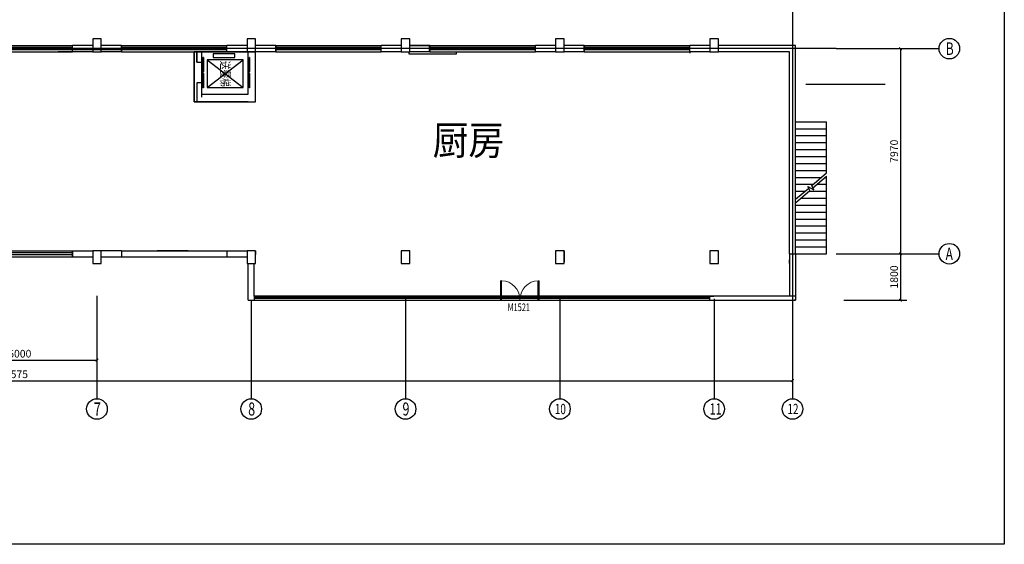
# Model space of a CAD drawing. Units: millimetres. Extents: x 496921 to 1779136, y -1448552 to -993953.
# Drawn here: x 1740851 to 1779136, y -1448552 to -1428171 of the extents above; entities that cross this region are included whole.
import ezdxf
from ezdxf.enums import TextEntityAlignment as Align

# ---------------------------------------------------------------- set-up
doc = ezdxf.new("R2010")
doc.units = ezdxf.units.MM
for name, color, linetype in [('01-墙体1', 7, 'Continuous'), ('AXIS_TEXT', 7, 'Continuous'), ('EVTR', 2, 'Continuous'), ('P - 开关', 5, 'Continuous'), ('P-fur-free', 51, 'Continuous'), ('P-surface', 32, 'Continuous'), ('P-wall', 7, 'Continuous'), ('WALL', 2, 'Continuous'), ('WINDOW', 3, 'Continuous'), ('建-墙-幕', 4, 'Continuous'), ('建-墙-砖', 9, 'Continuous'), ('建-柱-砼', 9, 'Continuous'), ('建-楼梯', 2, 'Continuous'), ('建-窗', 4, 'Continuous'), ('建-轴', 1, 'Continuous'), ('建-轴-标注', 3, 'Continuous'), ('建-门', 4, 'Continuous'), ('建-门窗编号', 7, 'Continuous')]:
    doc.layers.add(name, color=color, linetype=linetype)
doc.styles.add('A-AXIS-LABEL', font='COMPLEX', dxfattribs={"bigfont": 'GBCBIG'})
doc.styles.add('A-DIM_T3', font='SIMPLEX', dxfattribs={"width": 0.705882, "bigfont": 'GBCBIG'})
doc.styles.add('A-WIN-LABEL', font='SIMPLEX', dxfattribs={"bigfont": 'GBCBIG'})
doc.styles.add('COMPLEX', font='COMPLEX')
doc.styles.add('GA-text-A', font='NSimSun.ttf', dxfattribs={"width": 0.8})
doc.styles.add('宋体', font='SimSun.ttf', dxfattribs={"width": 0.8})
doc.dimstyles.new('A-DIM-100', dxfattribs={"dimscale": 100, "dimtxt": 2.975, "dimasz": 1, "dimexe": 2.5, "dimexo": 3, "dimgap": 1, "dimtad": 1, "dimdec": 0, "dimzin": 0, "dimdsep": 46, "dimtxsty": 'A-DIM_T3', "dimblk": 'ARCHTICK', "dimcen": 0.09, "dimclrt": 7, "dimazin": 2, "dimtfac": 1, "dimtdec": 0, "dimtix": 1, "dimtmove": 2, "dimatfit": 3, "dimfxl": 1, "dimtolj": 1, "dimtzin": 0, "dimarcsym": 0})

# ---------------------------------------------------------------- blocks, each defined once
blk = doc.blocks.new('WINDOW2DLIB$DYNSTYLE$00000005')
at = {"color": 0}
for points in [[(-0.5, 0.5), (-0.5, -0.5)], [(-0.5, 0.5), (0.5, 0.5)], [(0.5, -0.5), (0.5, 0.5)], [(0.5, 0.1667), (-0.5, 0.1667)], [(0.5, -0.1667), (-0.5, -0.1667)], [(-0.5, -0.5), (0.5, -0.5)]]:
    blk.add_lwpolyline(points, dxfattribs=at)
blk = doc.blocks.new('_AXISO')
blk.add_circle((0, 0), 0.5)
at = {"layer": 'AXIS_TEXT', "style": 'COMPLEX', "width": 1.041667}
blk.add_attdef('A', text='', height=0.56, dxfattribs=at).set_placement((-0.25, -0.28), (0.25, -0.28), align=Align.FIT)
blk = doc.blocks.new('_ArchTick')
at = {"color": 2, "linetype": 'ByBlock', "const_width": 0.4}
blk.add_lwpolyline([(-0.5, -0.5), (0.5, 0.5)], dxfattribs=at)
blk = doc.blocks.new('*D803')
at = {"layer": 'Defpoints', "color": 0, "ltscale": 10.564554, "transparency": 16777216}
for p in [(1737855, -1438896), (1743855, -1438896), (1743855, -1441396)]:
    blk.add_point(p, dxfattribs=at)
at = {"layer": '建-轴-标注', "color": 0, "lineweight": -2, "ltscale": 10.564554, "transparency": 16777216}
for p, q in [((1737855, -1439196), (1737855, -1441646)), ((1743855, -1439196), (1743855, -1441646)), ((1737855, -1441396), (1743855, -1441396))]:
    blk.add_line(p, q, dxfattribs=at)
at = {"layer": '建-轴-标注', "color": 0, "lineweight": -2, "ltscale": 10.564554, "transparency": 16777216, "xscale": 100, "yscale": 100, "zscale": 100, "rotation": 180}
blk.add_blockref('_ArchTick', (1737855, -1441396), dxfattribs=at)
at = {"layer": '建-轴-标注', "color": 0, "lineweight": -2, "ltscale": 10.564554, "transparency": 16777216, "xscale": 100, "yscale": 100, "zscale": 100}
blk.add_blockref('_ArchTick', (1743855, -1441396), dxfattribs=at)
at = {"layer": '建-轴-标注', "color": 7, "ltscale": 10.564554, "transparency": 16777216, "insert": (1740855, -1441147), "char_height": 297.5, "attachment_point": 5, "style": 'A-DIM_T3'}
blk.add_mtext('\\A1;6000', dxfattribs=at)
blk = doc.blocks.new('*D804')
at = {"layer": 'Defpoints', "color": 0, "ltscale": 10.564554, "transparency": 16777216}
for p in [(1710325, -1438896), (1770900, -1438896), (1770900, -1442196)]:
    blk.add_point(p, dxfattribs=at)
at = {"layer": '建-轴-标注', "color": 0, "lineweight": -2, "ltscale": 10.564554, "transparency": 16777216}
for p, q in [((1710325, -1439196), (1710325, -1442446)), ((1770900, -1439196), (1770900, -1442446)), ((1710325, -1442196), (1770900, -1442196))]:
    blk.add_line(p, q, dxfattribs=at)
at = {"layer": '建-轴-标注', "color": 0, "lineweight": -2, "ltscale": 10.564554, "transparency": 16777216, "xscale": 100, "yscale": 100, "zscale": 100, "rotation": 180}
blk.add_blockref('_ArchTick', (1710325, -1442196), dxfattribs=at)
at = {"layer": '建-轴-标注', "color": 0, "lineweight": -2, "ltscale": 10.564554, "transparency": 16777216, "xscale": 100, "yscale": 100, "zscale": 100}
blk.add_blockref('_ArchTick', (1770900, -1442196), dxfattribs=at)
at = {"layer": '建-轴-标注', "color": 7, "ltscale": 10.564554, "transparency": 16777216, "insert": (1740612, -1441947), "char_height": 297.5, "attachment_point": 5, "style": 'A-DIM_T3'}
blk.add_mtext('\\A1;60575', dxfattribs=at)
blk = doc.blocks.new('*D805')
at = {"layer": 'Defpoints', "color": 0, "ltscale": 10.564554, "transparency": 16777216}
for p in [(1772600, -1429296), (1772600, -1437266), (1775100, -1437266)]:
    blk.add_point(p, dxfattribs=at)
at = {"layer": '建-轴-标注', "color": 0, "lineweight": -2, "ltscale": 10.564554, "transparency": 16777216}
for p, q in [((1772900, -1429296), (1775350, -1429296)), ((1775100, -1429296), (1775100, -1437266)), ((1772900, -1437266), (1775350, -1437266))]:
    blk.add_line(p, q, dxfattribs=at)
at = {"layer": '建-轴-标注', "color": 0, "lineweight": -2, "ltscale": 10.564554, "transparency": 16777216, "xscale": 100, "yscale": 100, "zscale": 100}
for p, rotation in [((1775100, -1429296), 90), ((1775100, -1437266), 270)]:
    blk.add_blockref('_ArchTick', p, dxfattribs=dict(at, rotation=rotation))
at = {"layer": '建-轴-标注', "color": 7, "ltscale": 10.564554, "transparency": 16777216, "insert": (1774851, -1433281), "char_height": 297.5, "attachment_point": 5, "rotation": 90, "style": 'A-DIM_T3'}
blk.add_mtext('\\A1;7970', dxfattribs=at)
blk = doc.blocks.new('*D806')
at = {"layer": 'Defpoints', "color": 0, "ltscale": 10.564554, "transparency": 16777216}
for p in [(1772600, -1437266), (1772600, -1439066), (1775100, -1439066)]:
    blk.add_point(p, dxfattribs=at)
at = {"layer": '建-轴-标注', "color": 0, "lineweight": -2, "ltscale": 10.564554, "transparency": 16777216}
for p, q in [((1772900, -1437266), (1775350, -1437266)), ((1775100, -1437266), (1775100, -1439066)), ((1772900, -1439066), (1775350, -1439066))]:
    blk.add_line(p, q, dxfattribs=at)
at = {"layer": '建-轴-标注', "color": 0, "lineweight": -2, "ltscale": 10.564554, "transparency": 16777216, "xscale": 100, "yscale": 100, "zscale": 100}
for p, rotation in [((1775100, -1437266), 90), ((1775100, -1439066), 270)]:
    blk.add_blockref('_ArchTick', p, dxfattribs=dict(at, rotation=rotation))
at = {"layer": '建-轴-标注', "color": 7, "ltscale": 10.564554, "transparency": 16777216, "insert": (1774851, -1438166), "char_height": 297.5, "attachment_point": 5, "rotation": 90, "style": 'A-DIM_T3'}
blk.add_mtext('\\A1;1800', dxfattribs=at)
blk = doc.blocks.new('DOOR2DLIB$SYSLIB$00000108')
at = {"color": 0}
for p, q in [((-0.5, 0), (-0.5, 0.4875)), ((-0.475, 0.4875), (-0.5, 0.4875)), ((-0.475, 0), (-0.475, 0.4875)), ((0.475, 0), (0.475, 0.4875)), ((0.475, 0.4875), (0.5, 0.4875)), ((0.5, 0), (0.5, 0.4875)), ((-0.5, 0), (-0.475, 0)), ((0.5, 0), (0.475, 0))]:
    blk.add_line(p, q, dxfattribs=at)
at = {"color": 0, "lineweight": 13}
for centre, start, end in [((-0.4875, 0), 0, 88.53072), ((0.4875, 0), 91.46928, 180)]:
    blk.add_arc(centre, 0.4875, start, end, dxfattribs=at)
blk = doc.blocks.new('$DORLIB2D$00000127')
at = {"color": 0}
for points in [[(-0.533, 0.795), (-0.533, 0.69)], [(-0.033, 0.795), (-0.533, 0.795)], [(-0.033, 0.795), (-0.033, 0.69)], [(0.533, 0.795), (0.033, 0.795)], [(0.033, 0.795), (0.033, 0.69)], [(0.533, 0.795), (0.533, 0.69)], [(-0.033, 0.69), (-0.533, 0.69)], [(0.5, 0.5), (-0.5, 0.5)], [(0.533, 0.69), (0.033, 0.69)]]:
    blk.add_lwpolyline(points, dxfattribs=at)

msp = doc.modelspace()

# ---------------------------------------------------------------- linework, layer by layer
at = {"color": 3}
for p, q in [((1741615.5, -1429323.9), (1743215.5, -1429323.9)), ((1743215.5, -1429323.9), (1744815.5, -1429323.9)), ((1770774.6, -1435935.8), (1770774.6, -1436335.8)), ((1770779.6, -1438515.8), (1770779.6, -1438915.8)), ((1770779.6, -1438915.8), (1768559.6, -1438915.8))]:
    msp.add_line(p, q, dxfattribs=at)
at = {"color": 4}
for p, q in [((1750846, -1438903.7), (1750846, -1438915.8)), ((1754946, -1438915.8), (1754946, -1438903.7))]:
    msp.add_line(p, q, dxfattribs=at)
at = {"layer": '01-墙体1', "color": 0, "ltscale": 10}
msp.add_line((1744804.6, -1437145.8), (1743909.5, -1437145.8), dxfattribs=at)
at = {"layer": 'EVTR'}
for p, q in [((1743188.9, -1429415.8), (1742348.9, -1429415.8)), ((1748378.9, -1429499.2), (1748378.9, -1429634.2)), ((1749218.9, -1429499.2), (1748378.9, -1429499.2)), ((1749218.9, -1429634.2), (1749218.9, -1429499.2)), ((1748134.9, -1429728.2), (1748134.9, -1430808.2)), ((1749534.9, -1429728.2), (1748134.9, -1429728.2)), ((1748134.9, -1429728.2), (1749534.9, -1430808.2)), ((1748134.9, -1430808.2), (1749534.9, -1429728.2)), ((1748378.9, -1429634.2), (1749218.9, -1429634.2)), ((1748134.9, -1430808.2), (1749534.9, -1430808.2))]:
    msp.add_line(p, q, dxfattribs=at)
at = {"layer": 'P - 开关', "color": 3, "ltscale": 10}
for p, q in [((1743196.3, -1429429), (1743196.3, -1429415.8)), ((1747397.3, -1437145.8), (1746197.3, -1437145.8))]:
    msp.add_line(p, q, dxfattribs=at)
at = {"layer": 'P - 开关', "color": 7, "ltscale": 10}
for p, q in [((1747634.6, -1429418.4), (1750019.6, -1429415.8)), ((1771415.7, -1430673.2), (1774505.7, -1430673.2)), ((1750019.6, -1437145.8), (1750019.6, -1437295.8)), ((1762019.6, -1437145.8), (1762019.6, -1437295.8)), ((1762019.6, -1437295.8), (1762019.6, -1437595.8)), ((1770779.6, -1437265.8), (1770779.6, -1438915.8)), ((1770779.6, -1437645.8), (1770779.6, -1437495.8)), ((1771019.6, -1437265.8), (1771019.6, -1439065.8)), ((1767689.6, -1437645.8), (1768019.6, -1437645.8)), ((1771019.6, -1438915.8), (1749974.6, -1438915.8)), ((1749974.6, -1439065.8), (1771019.6, -1439065.8)), ((1762019.6, -1438915.8), (1761869.6, -1438915.8)), ((1764989.6, -1438915.8), (1765139.6, -1438915.8)), ((1767684.9, -1439065.8), (1767684.9, -1438915.8)), ((1767684.9, -1438992.8), (1767684.9, -1438961.3)), ((1767689.6, -1438915.8), (1767839.6, -1438915.8))]:
    msp.add_line(p, q, dxfattribs=at)
at = {"layer": 'P - 开关', "color": 4, "ltscale": 10}
for p, q in [((1747634.6, -1431363.8), (1747634.6, -1429418.4)), ((1747934.6, -1431063.8), (1747934.6, -1429415.8)), ((1749734.6, -1431063.8), (1749734.6, -1429415.8)), ((1747934.6, -1431363.8), (1747634.6, -1431363.8)), ((1749734.6, -1431363.8), (1747733.9, -1431363.8)), ((1744804.6, -1437145.8), (1748956.3, -1437145.8)), ((1744804.6, -1437385.8), (1748904.6, -1437385.8)), ((1749974.6, -1438915.8), (1749974.6, -1439065.8)), ((1767684.9, -1438915.8), (1749974.6, -1438915.8)), ((1749974.6, -1438915.8), (1749974.6, -1438992.8)), ((1767684.9, -1438961.3), (1749974.6, -1438961.3)), ((1749974.6, -1438992.8), (1767684.9, -1438992.8)), ((1749974.6, -1439065.8), (1759398.3, -1439065.8)), ((1759398.3, -1439065.8), (1767684.9, -1439065.8))]:
    msp.add_line(p, q, dxfattribs=at)
at = {"layer": 'P - 开关', "color": 2, "ltscale": 10}
for p, q in [((1747733.9, -1429825.8), (1747733.9, -1429415.8)), ((1747733.9, -1429415.8), (1747733.9, -1429825.8)), ((1747733.9, -1430625.8), (1747733.9, -1431363.8))]:
    msp.add_line(p, q, dxfattribs=at)
at = {"layer": 'P - 开关', "color": 6, "ltscale": 10}
for p, q in [((1766904.6, -1429415.8), (1766904.6, -1429465.8)), ((1770081, -1429428.3, 0), (1770081, -1429415.8, 0))]:
    msp.add_line(p, q, dxfattribs=at)
msp.add_lwpolyline([(1702696.9, -1398019.5), (1779135.9, -1398019.5), (1779135.9, -1448552.3), (1702696.9, -1448552.3)], close=True, dxfattribs=at)
at = {"layer": 'P - 开关', "color": 7, "ltscale": 10}
msp.add_lwpolyline([(1747634.6, -1431363.8), (1750019.6, -1431363.8), (1750019.6, -1429415.8), (1747634.6, -1429415.8)], close=True, dxfattribs=at)
at = {"layer": 'P-fur-free', "color": 7}
for p, q in [((1761839.6, -1438915.8), (1761939.6, -1438915.8)), ((1761939.6, -1438915.8), (1763239.6, -1438915.8)), ((1765039.6, -1438915.8), (1763239.6, -1438915.8))]:
    msp.add_line(p, q, dxfattribs=at)
at = {"layer": 'P-surface'}
msp.add_lwpolyline([(1755977.2, -1429420.7), (1755977.2, -1429490.7), (1757837.2, -1429490.7), (1757837.2, -1429420.7)], dxfattribs=at)
at = {"layer": 'P-wall'}
msp.add_lwpolyline([(1756019.6, -1429175.8), (1756769.6, -1429175.8), (1756769.6, -1429415.8), (1756019.6, -1429415.8)], close=True, dxfattribs=at)
at = {"layer": 'WALL'}
for p, q in [((1747933.9, -1429825.8), (1747933.9, -1429415.8)), ((1747933.9, -1429675.8), (1747933.9, -1429415.8)), ((1747733.9, -1429825.8), (1747933.9, -1429825.8)), ((1747933.9, -1430625.8), (1747733.9, -1430625.8)), ((1747733.9, -1430775.8), (1747733.9, -1431375.8)), ((1747933.9, -1431175.8), (1747933.9, -1430775.8)), ((1747934.6, -1431063.8), (1749734.6, -1431063.8))]:
    msp.add_line(p, q, dxfattribs=at)
at = {"layer": 'WINDOW'}
for p, q in [((1743188.9, -1429415.8), (1742348.9, -1429415.8)), ((1748378.9, -1429499.2), (1748378.9, -1429634.2)), ((1749218.9, -1429499.2), (1748378.9, -1429499.2)), ((1749218.9, -1429634.2), (1749218.9, -1429499.2)), ((1748134.9, -1429728.2), (1748134.9, -1430808.2)), ((1749534.9, -1429728.2), (1748134.9, -1429728.2)), ((1748134.9, -1429728.2), (1749534.9, -1430808.2)), ((1748134.9, -1430808.2), (1749534.9, -1429728.2)), ((1748378.9, -1429634.2), (1749218.9, -1429634.2)), ((1749534.9, -1430808.2), (1749534.9, -1429728.2)), ((1748134.9, -1430808.2), (1749534.9, -1430808.2))]:
    msp.add_line(p, q, dxfattribs=at)
at = {"layer": '建-墙-幕', "ltscale": 10.564554}
for p, q in [((1770994.6, -1439065.8), (1770969.6, -1439065.8)), ((1770994.6, -1439065.8), (1770969.6, -1439065.8)), ((1770986.3, -1439049.2), (1770986.3, -1439065.8)), ((1771019.6, -1439065.8), (1770994.6, -1439065.8))]:
    msp.add_line(p, q, dxfattribs=at)
at = {"layer": '建-墙-砖', "ltscale": 10.564554}
for p, q in [((1743689.6, -1429175.8), (1742904.6, -1429175.8)), ((1743689.6, -1429415.8), (1742904.6, -1429415.8)), ((1744804.6, -1429175.8), (1744019.6, -1429175.8)), ((1744804.6, -1429415.8), (1744019.6, -1429415.8)), ((1749689.6, -1429175.8), (1748904.6, -1429175.8)), ((1749689.6, -1429415.8), (1748904.6, -1429415.8)), ((1750804.6, -1429175.8), (1750019.6, -1429175.8)), ((1750804.6, -1429415.8), (1750019.6, -1429415.8)), ((1755689.6, -1429175.8), (1754904.6, -1429175.8)), ((1755689.6, -1429415.8), (1754904.6, -1429415.8)), ((1756804.6, -1429175.8), (1756019.6, -1429175.8)), ((1756804.6, -1429415.8), (1756019.6, -1429415.8)), ((1761689.6, -1429175.8), (1760904.6, -1429175.8)), ((1761689.6, -1429415.8), (1760904.6, -1429415.8)), ((1762804.6, -1429175.8), (1762019.6, -1429175.8)), ((1762804.6, -1429415.8), (1762019.6, -1429415.8)), ((1767689.6, -1429175.8), (1766904.6, -1429175.8)), ((1767689.6, -1429415.8), (1766904.6, -1429415.8)), ((1771019.6, -1429175.8), (1768019.6, -1429175.8)), ((1770779.6, -1429415.8), (1768019.6, -1429415.8)), ((1770779.6, -1437265.8), (1770779.6, -1429415.8)), ((1771019.6, -1437265.8), (1771019.6, -1429175.8)), ((1742904.6, -1437145.8), (1743689.6, -1437145.8)), ((1748904.6, -1437145.8), (1749689.6, -1437145.8)), ((1742904.6, -1437385.8), (1743689.6, -1437385.8)), ((1744019.6, -1437385.8), (1744804.6, -1437385.8)), ((1748904.6, -1437385.8), (1749689.6, -1437385.8)), ((1770779.6, -1437265.8), (1771019.6, -1437265.8)), ((1749734.6, -1439065.8), (1749734.6, -1437645.8)), ((1749974.6, -1438915.8), (1749974.6, -1437645.8)), ((1749734.6, -1439065.8), (1749974.6, -1439065.8))]:
    msp.add_line(p, q, dxfattribs=at)
for points in [[(1742904.6, -1429415.8), (1742904.6, -1429175.8)], [(1744804.6, -1429415.8), (1744804.6, -1429175.8)], [(1748904.6, -1429415.8), (1748904.6, -1429175.8)], [(1750804.6, -1429415.8), (1750804.6, -1429175.8)], [(1754904.6, -1429415.8), (1754904.6, -1429175.8)], [(1756804.6, -1429415.8), (1756804.6, -1429175.8)], [(1760904.6, -1429415.8), (1760904.6, -1429175.8)], [(1762804.6, -1429415.8), (1762804.6, -1429175.8)], [(1766904.6, -1429415.8), (1766904.6, -1429175.8)], [(1742904.6, -1437145.8), (1742904.6, -1437385.8)], [(1744804.6, -1437145.8), (1744804.6, -1437385.8)], [(1748904.6, -1437145.8), (1748904.6, -1437385.8)]]:
    msp.add_lwpolyline(points, dxfattribs=at)
at = {"layer": '建-柱-砼', "ltscale": 10.564554}
for points in [[(1743689.6, -1429415.8), (1744019.6, -1429415.8), (1744019.6, -1428915.8), (1743689.6, -1428915.8)], [(1749689.6, -1429415.8), (1750019.6, -1429415.8), (1750019.6, -1428915.8), (1749689.6, -1428915.8)], [(1755689.6, -1429415.8), (1756019.6, -1429415.8), (1756019.6, -1428915.8), (1755689.6, -1428915.8)], [(1761689.6, -1429415.8), (1762019.6, -1429415.8), (1762019.6, -1428915.8), (1761689.6, -1428915.8)], [(1767689.6, -1429415.8), (1768019.6, -1429415.8), (1768019.6, -1428915.8), (1767689.6, -1428915.8)], [(1743689.6, -1437645.8), (1744019.6, -1437645.8), (1744019.6, -1437145.8), (1743689.6, -1437145.8)], [(1749689.6, -1437645.8), (1750019.6, -1437645.8), (1750019.6, -1437145.8), (1749689.6, -1437145.8)], [(1755689.6, -1437645.8), (1756019.6, -1437645.8), (1756019.6, -1437145.8), (1755689.6, -1437145.8)]]:
    msp.add_lwpolyline(points, close=True, dxfattribs=at)
at = {"layer": '建-柱-砼', "color": 7, "ltscale": 10.564554}
for points in [[(1761689.6, -1437645.8), (1762019.6, -1437645.8), (1762019.6, -1437145.8), (1761689.6, -1437145.8)], [(1767689.6, -1437645.8), (1768019.6, -1437645.8), (1768019.6, -1437145.8), (1767689.6, -1437145.8)]]:
    msp.add_lwpolyline(points, close=True, dxfattribs=at)
at = {"layer": '建-楼梯', "ltscale": 10.564554}
for p, q in [((1771019.6, -1435148), (1771019.6, -1432135.8)), ((1771019.6, -1435105.8), (1771069, -1435105.8)), ((1771019.6, -1437265.8), (1771019.6, -1435279.6)), ((1771019.6, -1437265.8), (1772219.6, -1437265.8))]:
    msp.add_line(p, q, dxfattribs=at)
at = {"layer": '建-楼梯', "color": 7, "ltscale": 10.564554}
for p, q in [((1771019.6, -1432135.8), (1772219.6, -1432135.8)), ((1772219.6, -1434122), (1772219.6, -1432135.8)), ((1771019.6, -1432405.8), (1772219.6, -1432405.8)), ((1771019.6, -1432675.8), (1772219.6, -1432675.8)), ((1771019.6, -1432945.8), (1772219.6, -1432945.8)), ((1771019.6, -1433215.8), (1772219.6, -1433215.8)), ((1771019.6, -1433485.8), (1772219.6, -1433485.8)), ((1771019.6, -1433755.8), (1772219.6, -1433755.8)), ((1771019.6, -1434025.8), (1772219.6, -1434025.8)), ((1771650.4, -1434608.7), (1772219.6, -1434122)), ((1771019.6, -1434295.8), (1772016.3, -1434295.8)), ((1771695, -1434702.1), (1772219.6, -1434253.6)), ((1772170.2, -1434295.8), (1772219.6, -1434295.8)), ((1772219.6, -1437265.8), (1772219.6, -1434253.6)), ((1771019.6, -1434565.8), (1771700.5, -1434565.8)), ((1771019.6, -1435148), (1771529, -1434712.5)), ((1771019.6, -1435279.6), (1771573.6, -1434805.9)), ((1771019.6, -1434835.8), (1771384.8, -1434835.8)), ((1771573.6, -1434805.9), (1771496.7, -1434644.9)), ((1771496.7, -1434644.9), (1771730.9, -1434777.2)), ((1771538.6, -1434835.8), (1772219.6, -1434835.8)), ((1771730.9, -1434777.2), (1771650.4, -1434608.7)), ((1771854.4, -1434565.8), (1772219.6, -1434565.8)), ((1771222.8, -1435105.8), (1772219.6, -1435105.8)), ((1771019.6, -1435375.8), (1772219.6, -1435375.8)), ((1771019.6, -1435645.8), (1772219.6, -1435645.8)), ((1771019.6, -1435915.8), (1772219.6, -1435915.8)), ((1771019.6, -1436185.8), (1772219.6, -1436185.8)), ((1771019.6, -1436455.8), (1772219.6, -1436455.8)), ((1771019.6, -1436725.8), (1772219.6, -1436725.8)), ((1771019.6, -1436995.8), (1772219.6, -1436995.8))]:
    msp.add_line(p, q, dxfattribs=at)
at = {"layer": '建-轴', "ltscale": 10.564554}
for p, q in [((1770899.6, -1427665.8), (1770899.6, -1438895.8)), ((1772599.6, -1429295.8), (1708824.6, -1429295.8))]:
    msp.add_line(p, q, dxfattribs=at)
at = {"layer": '建-轴-标注', "ltscale": 10.564554}
for p, q in [((1772599.6, -1429295.8), (1776599.6, -1429295.8)), ((1772599.6, -1437265.8), (1776599.6, -1437265.8)), ((1743854.6, -1438895.8), (1743854.6, -1442895.8)), ((1749854.6, -1439065.8), (1749854.6, -1442895.8)), ((1755854.6, -1438895.8), (1755854.6, -1442895.8)), ((1770899.6, -1438895.8), (1770899.6, -1442895.8))]:
    msp.add_line(p, q, dxfattribs=at)
at = {"layer": '建-轴-标注', "color": 7, "ltscale": 10.564554}
for p, q in [((1761854.6, -1438895.8), (1761854.6, -1442895.8)), ((1767854.6, -1439015.8), (1767854.6, -1442895.8))]:
    msp.add_line(p, q, dxfattribs=at)

# ---------------------------------------------------------------- block references
at = {"layer": 'WINDOW'}
for p, xscale, yscale, zscale, rotation in [((1747833.9, -1430225.8), 1100, -200, 1100, 89.99999999997576), ((1747833.9, -1430225.8), 800, 200, 800, 270), ((1749633.9, -1430225.8), 1100, -200, 1100, 89.9999999999515), ((1749633.9, -1430225.8), 800, 200, 800, 270)]:
    msp.add_blockref('$DORLIB2D$00000127', p, dxfattribs=dict(at, xscale=xscale, yscale=yscale, zscale=zscale, rotation=rotation))
at = {"layer": '建-窗', "ltscale": 10.564554, "xscale": -4100, "yscale": -240, "zscale": 240, "rotation": 180}
for p in [(1740854.6, -1429295.8), (1746854.6, -1429295.8), (1752854.6, -1429295.8), (1758854.6, -1429295.8), (1764854.6, -1429295.8)]:
    msp.add_blockref('WINDOW2DLIB$DYNSTYLE$00000005', p, dxfattribs=at)
at = {"layer": '建-窗', "ltscale": 10.564554, "xscale": 4100, "yscale": 240, "zscale": 240}
msp.add_blockref('WINDOW2DLIB$DYNSTYLE$00000005', (1740854.6, -1437265.8), dxfattribs=at)
at = {"layer": '建-轴-标注', "ltscale": 10.564554}
ref = msp.add_blockref('_AXISO', (1776999.6, -1429295.8), dxfattribs=dict(at, xscale=800, yscale=800, zscale=800))
ref.add_attrib('A', 'B', (1776860.7, -1429538.9), dxfattribs={"color": 7, "ltscale": 10.564554, "height": 486.2, "style": 'A-AXIS-LABEL', "width": 0.705882})
ref = msp.add_blockref('_AXISO', (1776999.6, -1437265.8), dxfattribs=dict(at, xscale=800, yscale=800, zscale=800))
ref.add_attrib('A', 'A', (1776854.6, -1437505.4), dxfattribs={"color": 7, "ltscale": 10.564554, "height": 479.1, "style": 'A-AXIS-LABEL', "width": 0.705882})
ref = msp.add_blockref('_AXISO', (1743854.6, -1443295.8), dxfattribs=dict(at, xscale=800, yscale=800, zscale=800))
ref.add_attrib('A', '7', (1743735.4, -1443549.2), dxfattribs={"color": 7, "ltscale": 10.564554, "height": 506.7, "style": 'A-AXIS-LABEL', "width": 0.705882})
ref = msp.add_blockref('_AXISO', (1749854.6, -1443295.8), dxfattribs=dict(at, xscale=800, yscale=800, zscale=800))
ref.add_attrib('A', '8', (1749735.4, -1443549.2), dxfattribs={"color": 7, "ltscale": 10.564554, "height": 506.7, "style": 'A-AXIS-LABEL', "width": 0.705882})
ref = msp.add_blockref('_AXISO', (1755854.6, -1443295.8), dxfattribs=dict(at, xscale=800, yscale=800, zscale=800))
ref.add_attrib('A', '9', (1755735.4, -1443549.2), dxfattribs={"color": 7, "ltscale": 10.564554, "height": 506.7, "style": 'A-AXIS-LABEL', "width": 0.705882})
ref = msp.add_blockref('_AXISO', (1761854.6, -1443295.8), dxfattribs=dict(at, xscale=800, yscale=800, zscale=800))
ref.add_attrib('A', '10', (1761659.1, -1443496.3), dxfattribs={"color": 7, "ltscale": 10.564554, "height": 401, "style": 'A-AXIS-LABEL', "width": 0.705882})
ref = msp.add_blockref('_AXISO', (1767854.6, -1443295.8), dxfattribs=dict(at, xscale=800, yscale=800, zscale=800))
ref.add_attrib('A', '11', (1767678.8, -1443513.7), dxfattribs={"color": 7, "ltscale": 10.564554, "height": 435.85, "style": 'A-AXIS-LABEL', "width": 0.705882})
ref = msp.add_blockref('_AXISO', (1770899.6, -1443295.8), dxfattribs=dict(at, xscale=800, yscale=800, zscale=800))
ref.add_attrib('A', '12', (1770704.1, -1443496.3), dxfattribs={"color": 7, "ltscale": 10.564554, "height": 401, "style": 'A-AXIS-LABEL', "width": 0.705882})
at = {"layer": '建-门', "ltscale": 10.564554}
ref = msp.add_blockref('DOOR2DLIB$SYSLIB$00000108', (1760303.6, -1439042.8), dxfattribs=dict(at, xscale=1500, yscale=-1500, zscale=50, rotation=180))
ref.add_attrib('A0', 'M1521', (1759823.6, -1439491.5), dxfattribs={"layer": '建-门窗编号', "ltscale": 10.564554, "height": 297.5, "style": 'A-WIN-LABEL', "width": 0.705882})

# ---------------------------------------------------------------- texts
at = {"color": 4, "insert": (1749017.6, -1429772.8), "char_height": 350, "attachment_point": 1, "rotation": 270, "style": '宋体'}
msp.add_mtext_dynamic_manual_height_columns('{\\fSimHei|b0|i0|c134|p49;\\W0.7;\\C3;送餐梯}', width=1739.846, gutter_width=1, heights=[0], dxfattribs=at)
at = {"layer": 'P - 开关', "color": 1, "ltscale": 10, "style": 'GA-text-A', "width": 0.9}
msp.add_text('厨房', height=1131.31, dxfattribs=at).set_placement((1756910, -1433418.7, 2.2))

# ---------------------------------------------------------------- dimensions: what is measured, and where the dimension line sits
at = {"layer": '建-轴-标注', "ltscale": 10.564554}
for p1, p2, distance, picture, middle in [((1772599.6, -1429295.8), (1772599.6, -1437265.8), 2500, '*D805', (1774850.8, -1433280.8)), ((1772599.6, -1437265.8), (1772599.6, -1439065.8), 2500, '*D806', (1774850.8, -1438165.8)), ((1710324.6, -1438895.8), (1770899.6, -1438895.8), -3300, '*D804', (1740612.1, -1441947.1)), ((1737854.6, -1438895.8), (1743854.6, -1438895.8), -2500, '*D803', (1740854.6, -1441147.1))]:
    dim = msp.add_aligned_dim(p1=p1, p2=p2, distance=distance, dimstyle='A-DIM-100', dxfattribs=at)
    dim.commit()
    dim.dimension.update_dxf_attribs({"geometry": picture, "text_midpoint": middle})

doc.saveas('drawing.dxf')
